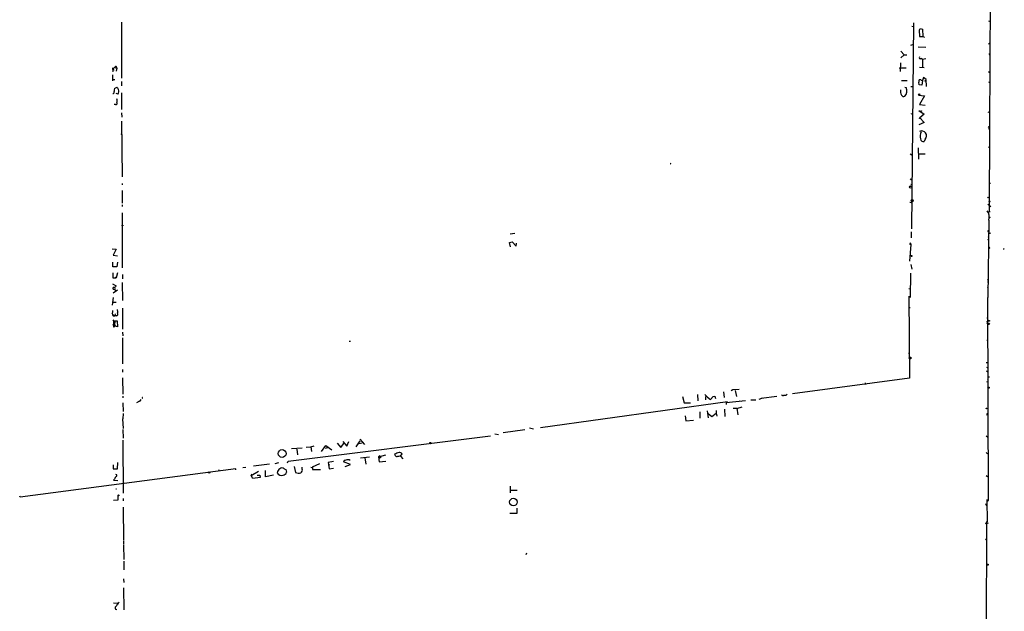
# Model space of a CAD drawing. Extents: x 3 to 735, y 6 to 945.
# Drawn here: x 341 to 735, y 332 to 569 of the extents above; entities that cross this region are included whole.
import ezdxf

# ---------------------------------------------------------------- set-up
doc = ezdxf.new("R2010")
doc.units = 0
doc.header["$MEASUREMENT"] = 0
doc.layers.add('MAIN', color=5, linetype='CONTINUOUS')

msp = doc.modelspace()

# ---------------------------------------------------------------- linework, layer by layer
at = {"layer": 'MAIN'}
for p, q in [((729.3187, 629.6659), (728.726, 525.1873)), ((381.762, 567.6053), (381.8467, 545.1686)), ((698.4153, 567.2666), (697.5687, 484.8859)), ((728.3873, 568.0286), (729.0647, 567.8593)), ((697.6533, 565.9966), (698.246, 565.8273)), ((700.7013, 564.3033), (700.6167, 564.3033)), ((700.6167, 564.3033), (700.7013, 561.7633)), ((700.7013, 564.3033), (701.04, 565.0653)), ((701.04, 565.0653), (701.9713, 564.7266)), ((701.9713, 564.7266), (702.1407, 561.8479)), ((700.7013, 561.7633), (702.1407, 561.8479)), ((702.1407, 561.8479), (702.7333, 561.5939)), ((728.8953, 559.2233), (728.3873, 558.7999)), ((693.2507, 555.9213), (694.6053, 554.4819)), ((697.3147, 558.3766), (698.0767, 558.5459)), ((700.278, 557.6993), (703.326, 557.5299)), ((728.472, 554.9899), (728.8953, 554.3973)), ((693.166, 551.2646), (693.0813, 547.8779)), ((693.3353, 553.2966), (694.6053, 554.4819)), ((694.6053, 554.4819), (695.706, 554.4819)), ((701.4633, 553.1273), (701.9713, 552.7039)), ((701.9713, 552.7039), (703.2413, 552.9579)), ((701.9713, 552.7039), (701.9713, 549.4866)), ((378.206, 549.2326), (378.3753, 547.7933)), ((378.206, 548.5553), (378.8833, 548.4706)), ((378.3753, 547.7933), (378.7987, 549.2326)), ((379.73, 549.2326), (379.984, 549.1479)), ((379.984, 549.1479), (379.73, 547.9626)), ((692.658, 549.3173), (693.2507, 549.1479)), ((695.452, 549.1479), (693.2507, 549.1479)), ((700.786, 549.5713), (702.6487, 549.4019)), ((728.3027, 547.8779), (728.8953, 547.4546)), ((378.206, 546.4386), (378.206, 544.0679)), ((378.2907, 544.6606), (379.1373, 544.5759)), ((381.8467, 543.8139), (381.8467, 542.1206)), ((693.5893, 544.2373), (695.7907, 544.1526)), ((700.3627, 543.3906), (700.532, 543.5599)), ((700.6167, 542.4593), (700.532, 543.5599)), ((700.786, 544.6606), (701.3787, 544.6606)), ((701.4633, 544.4066), (701.9713, 544.2373)), ((701.9713, 544.2373), (701.7173, 542.2899)), ((702.3947, 545.4226), (701.9713, 544.2373)), ((703.4107, 544.6606), (702.3947, 545.4226)), ((703.4953, 541.7819), (703.4107, 544.6606)), ((728.3027, 543.7293), (728.8953, 543.3906)), ((379.0527, 541.0199), (379.8993, 541.5279)), ((381.8467, 539.3266), (381.8467, 532.5533)), ((694.8593, 541.5279), (695.3673, 541.3586)), ((697.3147, 541.8666), (697.992, 541.8666)), ((701.7173, 542.2899), (700.6167, 542.4593)), ((380.4073, 538.7339), (379.73, 538.9879)), ((700.3627, 538.3953), (702.818, 538.1413)), ((702.818, 538.1413), (700.786, 534.5853)), ((379.3913, 534.5853), (378.8833, 534.5853)), ((381.8467, 531.2833), (381.9313, 529.5053)), ((700.4473, 532.2146), (702.6487, 530.7753)), ((700.786, 534.5853), (703.072, 534.4159)), ((728.1333, 531.6219), (728.726, 531.3679)), ((381.8467, 527.8966), (382.1007, 505.7139)), ((697.3993, 530.9446), (697.738, 531.0293)), ((700.4473, 529.3359), (701.3787, 528.9126)), ((702.6487, 527.4733), (700.532, 526.5419)), ((702.6487, 530.7753), (700.9553, 529.3359)), ((700.9553, 529.3359), (702.6487, 527.4733)), ((728.218, 525.8646), (728.726, 525.4413)), ((728.3027, 524.9333), (728.726, 525.1873)), ((728.726, 525.4413), (728.5567, 491.7439)), ((703.072, 520.6999), (702.6487, 519.7686)), ((700.278, 517.2286), (700.3627, 512.7413)), ((728.3027, 517.5673), (728.726, 517.6519)), ((697.0607, 514.8579), (697.6533, 514.5193)), ((700.278, 514.9426), (703.072, 514.8579)), ((601.218, 510.8786), (601.3873, 510.7093)), ((696.976, 504.8673), (697.6533, 504.5286)), ((382.016, 503.0046), (382.016, 502.4966)), ((382.016, 500.2106), (382.1007, 495.1306)), ((697.0607, 501.9039), (697.484, 501.9886)), ((697.23, 502.6659), (697.484, 502.7506)), ((729.1493, 503.0046), (728.6413, 503.0046)), ((728.218, 497.2473), (728.472, 497.5013)), ((382.1007, 494.4533), (382.1007, 493.7759)), ((696.8913, 495.5539), (697.484, 495.4693)), ((728.0487, 494.7073), (728.472, 494.3686)), ((728.5567, 493.6066), (729.3187, 494.0299)), ((382.1007, 491.2359), (382.1007, 469.3073)), ((728.472, 488.3573), (728.0487, 457.3693)), ((728.98, 489.3733), (728.472, 489.2039)), ((729.0647, 491.5746), (728.5567, 491.7439)), ((727.8793, 484.2933), (728.3873, 483.6159)), ((537.21, 482.8539), (539.0727, 483.1079)), ((697.3993, 483.7006), (697.3993, 481.3299)), ((728.0487, 481.8379), (728.472, 481.7533)), ((728.0487, 480.6526), (728.472, 480.8219)), ((729.1493, 483.1079), (728.472, 482.9386)), ((378.1213, 476.9273), (379.73, 476.7579)), ((379.73, 476.7579), (378.46, 474.3026)), ((536.8713, 479.3826), (537.972, 479.7213)), ((537.2947, 477.6893), (536.8713, 479.3826)), ((537.972, 479.7213), (539.5807, 477.9433)), ((539.5807, 477.9433), (539.75, 479.2133)), ((696.722, 479.0439), (697.3147, 478.6206)), ((697.3147, 478.6206), (696.8067, 471.9319)), ((697.0607, 479.4673), (697.3147, 478.6206)), ((734.568, 476.7579), (734.6527, 476.9273)), ((378.46, 474.3026), (380.1533, 474.0486)), ((378.3753, 469.7306), (378.2907, 471.5933)), ((379.984, 469.6459), (378.3753, 469.7306)), ((380.238, 471.5086), (379.984, 469.6459)), ((697.3147, 470.6619), (697.738, 468.7993)), ((378.2907, 467.3599), (378.2907, 465.3279)), ((378.2907, 465.3279), (379.6453, 465.3279)), ((380.238, 467.2753), (379.6453, 465.3279)), ((382.1853, 466.5979), (382.1853, 464.9046)), ((697.1453, 467.1906), (696.976, 457.3693)), ((727.8793, 464.5659), (728.218, 464.6506)), ((378.206, 462.9573), (379.73, 462.1106)), ((378.714, 460.7559), (378.968, 460.5866)), ((379.3913, 460.8406), (378.968, 460.5866)), ((378.968, 460.5866), (379.73, 459.9939)), ((382.1007, 463.4653), (382.1853, 456.2686)), ((696.468, 461.0946), (697.0607, 460.9253)), ((727.8793, 463.6346), (728.3027, 463.7193)), ((727.964, 461.4333), (728.218, 461.6026)), ((378.5447, 457.4539), (378.1213, 454.3213)), ((380.1533, 460.4173), (378.46, 459.2319)), ((696.5527, 457.9619), (696.722, 425.1113)), ((728.1333, 457.3693), (728.0487, 457.3693)), ((728.3027, 376.2586), (728.1333, 457.3693)), ((378.3753, 455.5066), (379.6453, 455.5913)), ((382.1853, 453.2206), (382.27, 444.7539)), ((696.3833, 453.4746), (696.976, 453.4746)), ((378.2907, 450.5959), (379.1373, 450.0879)), ((378.5447, 450.0879), (379.1373, 450.0879)), ((379.222, 450.8499), (379.1373, 450.0879)), ((379.8147, 450.0879), (379.1373, 450.0879)), ((727.6253, 449.2413), (728.218, 449.2413)), ((378.3753, 448.5639), (378.6293, 448.0559)), ((378.6293, 448.0559), (379.222, 448.0559)), ((378.6293, 448.0559), (378.6293, 445.6853)), ((380.238, 445.7699), (379.1373, 446.1086)), ((379.222, 448.0559), (380.0687, 448.1406)), ((379.222, 447.4633), (379.222, 448.0559)), ((380.0687, 448.1406), (380.238, 445.7699)), ((728.8107, 448.1406), (727.6253, 447.7173)), ((727.6253, 447.7173), (728.0487, 447.8019)), ((727.6253, 447.2939), (728.218, 446.9553)), ((728.218, 448.3946), (728.8107, 448.1406)), ((382.1853, 441.3673), (382.27, 436.9646)), ((382.27, 443.5686), (382.3547, 442.1293)), ((472.8633, 439.9279), (473.3713, 439.9279)), ((727.71, 440.3513), (728.1333, 440.3513)), ((382.27, 436.7953), (382.27, 430.8686)), ((696.3833, 435.1866), (696.8067, 435.1866)), ((727.456, 431.4613), (728.0487, 431.3766)), ((727.5407, 429.5986), (728.0487, 429.2599)), ((382.1853, 425.2806), (382.3547, 418.7613)), ((382.27, 428.5826), (382.27, 427.5666)), ((696.722, 425.1113), (649.986, 418.8459)), ((727.5407, 428.0746), (728.0487, 427.6513)), ((728.726, 425.6193), (728.1333, 425.6193)), ((679.0267, 423.3333), (679.1113, 422.6559)), ((727.71, 423.6719), (728.0487, 423.8413)), ((727.8793, 424.6033), (728.0487, 424.7726)), ((382.3547, 417.9146), (382.3547, 417.3219)), ((390.144, 417.2373), (389.9747, 417.0679)), ((606.044, 417.8299), (606.7213, 415.2899)), ((611.9707, 418.6766), (612.2247, 416.1366)), ((614.934, 418.6766), (616.0347, 417.5759)), ((615.188, 417.8299), (615.2727, 416.4753)), ((616.0347, 417.5759), (617.22, 416.6446)), ((617.22, 416.6446), (618.236, 417.8299)), ((618.236, 417.8299), (618.998, 417.9146)), ((618.236, 417.8299), (618.998, 417.9146)), ((618.998, 417.9146), (619.252, 416.9833)), ((622.4693, 419.6926), (622.7233, 417.4066)), ((625.4327, 420.2853), (626.1947, 420.7086)), ((626.1947, 420.7086), (628.65, 420.7933)), ((627.0413, 420.2853), (627.634, 417.8299)), ((636.6087, 416.8139), (637.7093, 417.2373)), ((637.4553, 417.2373), (643.7207, 417.9146)), ((637.7093, 417.2373), (638.1327, 417.3219)), ((647.7847, 418.5919), (647.8693, 418.9306)), ((382.3547, 415.3746), (382.4393, 411.8186)), ((389.0433, 415.9673), (387.7733, 415.2899)), ((624.078, 415.7133), (549.2327, 405.2993)), ((606.7213, 415.2899), (609.2613, 415.3746)), ((623.4853, 415.4593), (631.2747, 416.3059)), ((623.4853, 415.4593), (623.4853, 414.6973)), ((627.7187, 413.0886), (629.92, 413.7659)), ((628.8193, 416.0519), (629.4967, 415.9673)), ((633.3067, 416.5599), (635.3387, 416.5599)), ((382.4393, 411.0566), (382.3547, 408.9399)), ((607.06, 410.1253), (607.314, 408.1779)), ((612.902, 411.6493), (612.9867, 409.1939)), ((615.95, 412.1573), (616.2887, 409.2786)), ((616.2887, 411.0566), (617.8127, 409.8713)), ((617.8127, 409.8713), (619.506, 411.2259)), ((619.506, 412.2419), (619.506, 411.2259)), ((619.506, 411.2259), (619.76, 410.0406)), ((622.808, 412.7499), (622.8927, 409.8713)), ((626.2793, 413.1733), (627.7187, 413.1733)), ((627.7187, 413.1733), (628.142, 410.5486)), ((727.5407, 410.4639), (727.964, 410.8026)), ((727.6253, 413.0039), (728.0487, 413.1733)), ((727.6253, 411.3106), (727.964, 410.8026)), ((382.1853, 408.8553), (382.524, 405.0453)), ((607.314, 408.1779), (610.4467, 408.3473)), ((382.3547, 404.7066), (382.4393, 401.1506)), ((448.4793, 391.9219), (529.336, 402.1666)), ((531.0293, 402.9286), (532.5533, 402.5899)), ((543.052, 404.5373), (534.3313, 403.3519)), ((544.83, 405.2993), (546.5233, 404.8759)), ((727.3713, 402.0819), (727.964, 401.7433)), ((382.3547, 400.3886), (382.4393, 379.1373)), ((455.676, 397.5946), (457.5387, 397.7639)), ((457.5387, 397.7639), (458.8087, 398.1026)), ((457.5387, 397.7639), (457.7927, 395.9013)), ((461.6873, 395.8166), (463.4653, 398.1873)), ((463.4653, 398.1873), (465.836, 396.4939)), ((467.9527, 399.1186), (469.4767, 397.5099)), ((469.4767, 397.5099), (471.0007, 399.4573)), ((470.2387, 399.7959), (471.8473, 397.9333)), ((471.8473, 397.9333), (472.6093, 399.7959)), ((475.5727, 397.6793), (477.1813, 400.1346)), ((478.028, 399.1186), (476.6733, 398.8646)), ((477.012, 400.7273), (478.9593, 398.6106)), ((449.7493, 397.0019), (453.9827, 397.3406)), ((451.866, 396.8326), (452.2047, 394.5466)), ((464.566, 397.4253), (463.2113, 397.0019)), ((477.3507, 393.2766), (480.9067, 393.6999)), ((484.5473, 393.6999), (487.426, 394.5466)), ((485.0553, 394.2079), (484.5473, 393.6999)), ((484.5473, 393.6999), (484.8013, 391.6679)), ((492.9293, 394.1233), (493.3527, 393.9539)), ((493.3527, 393.9539), (493.9453, 394.8853)), ((493.3527, 393.9539), (494.284, 392.9379)), ((727.3713, 395.3933), (727.8793, 394.9699)), ((378.46, 390.5673), (378.5447, 388.9586)), ((380.238, 388.9586), (380.4073, 391.4986)), ((434.594, 390.0593), (440.944, 390.9059)), ((443.23, 390.9906), (444.6693, 391.4139)), ((448.2253, 391.3293), (448.4793, 391.9219)), ((450.85, 389.8053), (451.358, 387.4346)), ((454.0673, 388.7893), (453.9827, 389.6359)), ((460.9253, 390.9059), (457.962, 389.6359)), ((457.962, 389.6359), (458.1313, 388.6199)), ((466.5133, 391.8373), (464.3967, 391.4986)), ((464.3967, 391.4986), (464.566, 390.6519)), ((464.566, 390.6519), (464.9047, 390.5673)), ((464.566, 390.6519), (464.82, 388.9586)), ((473.3713, 390.6519), (470.4927, 391.7526)), ((471.2547, 389.8053), (473.3713, 390.6519)), ((479.044, 393.2766), (479.4673, 390.8213)), ((485.648, 393.5306), (484.8013, 393.1073)), ((484.8013, 391.6679), (487.5107, 391.9219)), ((427.482, 388.8739), (341.376, 377.6133)), ((378.5447, 388.9586), (380.238, 388.9586)), ((379.476, 386.7573), (379.8147, 386.5879)), ((420.624, 388.6199), (420.7933, 388.1119)), ((427.482, 388.5353), (427.482, 388.8739)), ((430.3607, 389.4666), (431.546, 389.5513)), ((433.578, 386.2493), (436.5413, 387.9426)), ((433.578, 386.2493), (434.086, 386.8419)), ((434.2553, 385.0639), (433.578, 386.2493)), ((436.0333, 386.3339), (437.134, 386.4186)), ((437.134, 386.4186), (437.2187, 385.4873)), ((439.42, 385.6566), (439.3353, 388.2813)), ((442.5527, 386.3339), (439.42, 385.6566)), ((446.786, 388.8739), (447.548, 388.6199)), ((447.548, 388.6199), (447.802, 387.5193)), ((457.454, 389.5513), (458.3853, 389.4666)), ((458.1313, 388.6199), (461.3487, 388.7046)), ((464.82, 388.9586), (466.598, 389.1279)), ((727.3713, 386.2493), (727.8793, 385.9106)), ((378.968, 384.7253), (378.6293, 384.3866)), ((378.6293, 384.3866), (380.3227, 384.3019)), ((437.2187, 385.4873), (434.2553, 385.0639)), ((537.1253, 381.9313), (537.21, 379.3066)), ((341.376, 377.6133), (341.122, 378.0366)), ((379.5607, 380.9153), (379.8147, 380.9153)), ((380.4073, 378.2059), (380.4073, 376.3433)), ((537.1253, 380.3226), (539.9193, 380.4073)), ((380.4073, 376.3433), (378.6293, 376.2586)), ((382.524, 377.1053), (382.524, 376.1739)), ((727.3713, 374.3959), (727.6253, 374.3113)), ((727.71, 376.6819), (727.7947, 367.6226)), ((727.7947, 376.0046), (728.3027, 376.2586)), ((382.524, 373.6339), (382.6087, 360.3413)), ((539.8347, 371.0939), (537.0407, 371.0939)), ((539.8347, 373.2106), (539.8347, 371.0939)), ((727.5407, 367.7073), (727.3713, 303.4453)), ((727.7947, 367.6226), (727.5407, 367.7073)), ((727.5407, 367.1146), (728.3027, 367.2839)), ((382.6087, 360.1719), (382.6087, 358.7326)), ((382.6087, 358.4786), (382.6933, 352.7213)), ((727.1173, 360.5953), (727.71, 361.0186)), ((543.7293, 355.1766), (543.4753, 354.5839)), ((382.6933, 351.9593), (382.6933, 348.5726)), ((382.6087, 344.9319), (382.778, 343.4079)), ((382.6087, 341.3759), (382.778, 332.4859)), ((378.6293, 335.3646), (380.3227, 335.1953)), ((379.3913, 332.8246), (379.984, 332.6553))]:
    msp.add_line(p, q, dxfattribs=at)
for centre, radius in [((703.072, 544.068), 0.1197), ((700.6166, 538.6493), 0.2677), ((701.4209, 532.003), 0.1338), ((381.8466, 522.7038), 0.1411), ((697.1876, 501.6076), 0.4826), ((697.8226, 496.1467), 0.4233), ((728.7471, 495.8292), 0.2413), ((382.2065, 486.2195), 0.1496), ((728.6159, 477.3083), 0.2324), ((697.5348, 474.0487), 0.2201), ((379.6029, 465.455), 0.1338), ((378.587, 446.4897), 0.1338), ((728.472, 446.8707), 0.2677), ((696.9759, 433.2393), 0.3786), ((728.3873, 421.386), 0.254), ((727.5406, 413.0886), 0.1197), ((505.2906, 399.2033), 0.2677), ((446.0182, 395.0299), 1.5605), ((416.8986, 387.4516), 0.2517), ((380.5766, 378.2907), 0.1893), ((538.4376, 375.6331), 1.4876), ((727.3995, 367.1146), 0.1411), ((727.964, 350.6047), 0.254)]:
    msp.add_circle(centre, radius, dxfattribs=at)
for centre, radius, start, end in [((701.0823, 553.4236), 0.4827, 142.12814, 322.12814), ((378.0788, 550.545), 1.4969, 298.746399, 331.262154), ((379.4303, 549.2614), 0.5652, 348.415718, 93.956345), ((379.6454, 549.1479), 0.1197, 45.033843, 224.966157), ((701.274, 543.9683), 0.847, 125.179884, 208.828576), ((378.3471, 539.5805), 0.5933, 272.724474, 25.355821), ((383.1179, 539.8342), 4.2346, 163.739579, 179.994588), ((377.9524, 539.1575), 3.0674, 27.979423, 50.602432), ((378.3872, 539.958), 2.3621, 328.785809, 15.685506), ((695.7568, 539.9294), 2.6555, 167.328668, 215.289865), ((692.5548, 539.9401), 3.15, 319.330837, 26.764347), ((379.5546, 535.1356), 0.5741, 253.47189, 41.58215), ((377.3179, 536.194), 2.7508, 345.744007, 14.253974), ((694.5206, 538.8186), 1.023, 204.443028, 294.448126), ((701.6296, 522.0717), 1.9906, 316.437081, 117.797015), ((705.0088, 522.0411), 3.9761, 155.921339, 197.140234), ((702.4007, 520.9358), 1.1933, 183.194746, 281.99549), ((685.9676, 468.728), 94.6529, 153.327125, 153.556335), ((728.3876, 502.4125), 0.9648, 37.859358, 74.753736), ((812.6861, 582.079), 119.7133, 224.893835, 225.123052), ((724.7404, 489.6031), 3.934, 341.538339, 39.06991), ((728.7221, 491.0859), 0.5968, 54.96787, 147.641471), ((728.2181, 488.7806), 0.9653, 37.88019, 74.750087), ((776.7386, 561.4975), 94.6528, 243.313562, 243.5428), ((378.7261, 461.1127), 0.3571, 63.879872, 268.057698), ((378.573, 462.6891), 1.2936, 283.879402, 333.434949), ((378.2584, 451.7942), 2.0702, 342.99006, 23.748076), ((376.4286, 451.866), 1.8926, 333.425472, 10.30593), ((380.43, 451.5069), 2.3596, 191.925675, 216.96751), ((379.6961, 450.7653), 0.6876, 279.930759, 37.994834), ((378.7423, 446.1932), 0.5203, 257.45686, 40.612044), ((379.5789, 446.9613), 0.616, 125.411159, 224.197517), ((390.1017, 417.3643), 0.1339, 288.421413, 108.462013), ((646.1514, 418.8681), 0.6317, 205.928187, 315.153917), ((647.065, 419.3964), 1.0794, 244.441492, 311.81559), ((388.7471, 416.941), 1.0177, 286.919786, 343.067804), ((493.2262, 391.4974), 3.9237, 96.823809, 124.887345), ((492.2378, 395.0264), 1.2936, 193.888001, 243.43693), ((491.4763, 398.0863), 4.221, 272.484836, 290.135029), ((492.9566, 394.2151), 1.1944, 34.131768, 99.473362), ((471.3755, 391.3934), 0.9531, 87.08326, 157.859223), ((472.2345, 390.6554), 1.8742, 58.921427, 115.623037), ((381.1701, 384.0473), 2.3041, 126.032858, 162.887033), ((379.5606, 386.2493), 0.4233, 306.878017, 53.113861), ((445.7116, 388.0918), 1.7954, 204.408035, 291.262733), ((445.9687, 387.1892), 1.8988, 117.473254, 175.145145), ((445.9393, 388.2391), 1.0582, 36.860152, 143.1366), ((446.334, 387.9475), 1.5292, 271.075411, 343.738596), ((452.5172, 389.9119), 2.7351, 244.923753, 290.492298), ((452.9484, 388.4083), 1.182, 296.439322, 18.804376), ((727.0328, 374.5653), 0.3785, 333.414641, 63.448488), ((382.6928, 332.9944), 3.0812, 127.181182, 159.07984), ((380.2381, 333.2479), 0.9467, 116.567758, 206.559638)]:
    msp.add_arc(centre, radius, start, end, dxfattribs=at)

doc.saveas('drawing.dxf')
